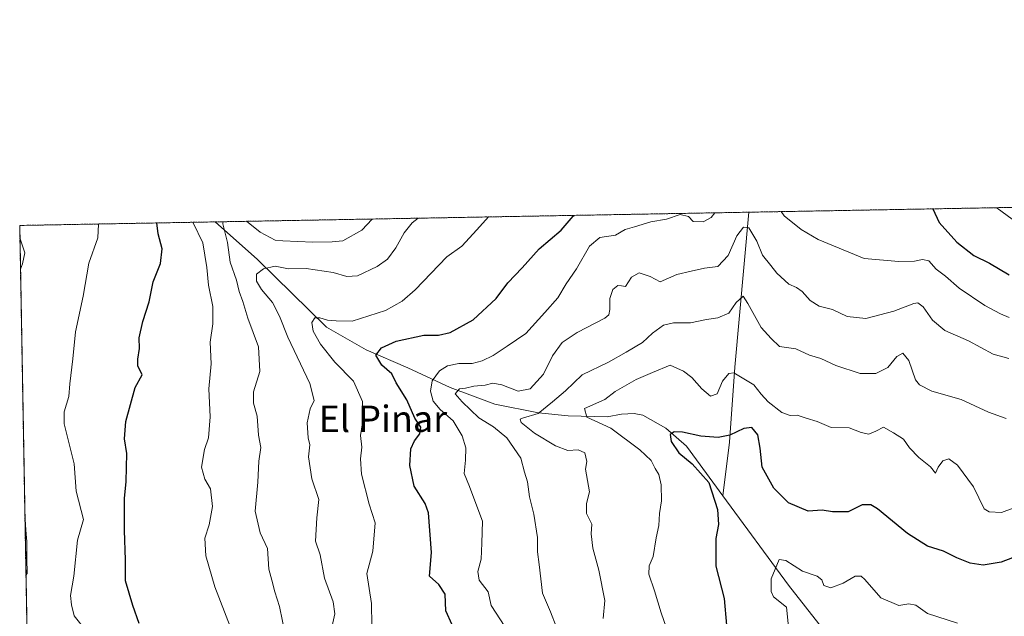
# Model space of a CAD drawing. Units: metres. Extents: x 625086 to 628555, y 4697167 to 4699543.
# Drawn here: x 625086 to 625384, y 4699362 to 4699543 of the extents above; entities that cross this region are included whole.
import ezdxf
from ezdxf.enums import TextEntityAlignment as Align

# ---------------------------------------------------------------- set-up
doc = ezdxf.new("R2010")
doc.units = ezdxf.units.M
doc.header["$MEASUREMENT"] = 0
doc.linetypes.add('TRAZOS', pattern=[0.75, 0.5, -0.25])
for name, color, linetype, lineweight in [('Arbolado forestal', 92, 'TRAZOS', 0), ('Arbolado forestal CxS', 92, 'Continuous', 0), ('Comarca CxS', 133, 'Continuous', 0), ('Comunidad Autónoma CxS', 142, 'Continuous', 0), ('Corriente natural lineal', 142, 'Continuous', 13), ('Curva de nivel maestra', 36, 'Continuous', 30), ('Curva de nivel normal', 36, 'Continuous', 0), ('Municipio CxS', 142, 'Continuous', 0), ('Provincia CxS', 1, 'Continuous', 0), ('Texto cartográfico', 19, 'Continuous', 0)]:
    doc.layers.add(name, color=color, linetype=linetype, lineweight=lineweight)
doc.styles.add('Arial', font='txt', dxfattribs={"height": 0.2})

# ---------------------------------------------------------------- blocks, each defined once
blk = doc.blocks.new('*U151')
at = {"layer": 'Arbolado forestal CxS', "color": 92, "linetype": 'Continuous', "lineweight": 0}
blk.add_polyline3d([(625392.73, 4699268.53, 504.08), (625379.66, 4699263.88, 505.62), (625379.31, 4699260.03, 505.27), (625378.59, 4699252.17, 504.9), (625362.45, 4699241.84, 507.33), (625357.79, 4699201.71, 507.65), (625353.57, 4699168.58, 505.31), (625329.23, 4699152.07, 508.23), (625312.67, 4699129.42, 509.57), (625287.86, 4699106.54, 510.44), (625256.42, 4699094.3, 512.38), (625220.54, 4699106.06, 519), (625185, 4699104.5, 526.83), (625147.85, 4699092.1, 526.71), (625137.73, 4699093.37, 525.46), (625118.53, 4699095.78, 525.24), (625092.38, 4699103, 528.22), (625085.62, 4699480.61, 584.78), (626019.6, 4699497.59, 583.4)], dxfattribs=at)
blk = doc.blocks.new('*U173')
at = {"layer": 'Curva de nivel normal', "color": 36, "linetype": 'Continuous', "lineweight": 0}
blk.add_polyline3d([(625281.28, 4699358.95, 530), (625279.78, 4699363.36, 530), (625277.81, 4699370, 530), (625276.1, 4699375.02, 530), (625276.2, 4699377.53, 530), (625277.37, 4699380.42, 530), (625278.26, 4699386.07, 530), (625279.13, 4699389.75, 530), (625279.33, 4699393.4, 530), (625279.89, 4699397.18, 530), (625279.78, 4699402.07, 530), (625279.07, 4699405.22, 530), (625278.01, 4699406.98, 530), (625276.76, 4699409.45, 530), (625273.33, 4699412.71, 530), (625264.55, 4699419.19, 530), (625257.28, 4699422.56, 530), (625256.55, 4699425.21, 530), (625262.72, 4699427.89, 530), (625265.88, 4699430.36, 530), (625272.2, 4699433.98, 530), (625277.22, 4699436.04, 530), (625282.53, 4699438.33, 530), (625286.53, 4699436.53, 530), (625289.08, 4699434.6, 530), (625292.06, 4699431.15, 530), (625294.74, 4699428.91, 530), (625296.74, 4699429.61, 530), (625298.38, 4699433.45, 530), (625300.23, 4699435.8, 530), (625301.77, 4699436, 530), (625307.82, 4699432.33, 530), (625310.06, 4699429.55, 530), (625312.23, 4699427.16, 530), (625316.32, 4699423.99, 530), (625318.86, 4699423.08, 530), (625320.98, 4699423.21, 530), (625323.64, 4699422.3, 530), (625327.04, 4699421.25, 530), (625331.27, 4699419.42, 530), (625336.71, 4699419.3, 530), (625340.38, 4699417.88, 530), (625342.63, 4699417.44, 530), (625344.8, 4699418.32, 530), (625347.06, 4699419.52, 530), (625350.13, 4699417.78, 530), (625353.13, 4699415.93, 530), (625354.96, 4699413.31, 530), (625357.79, 4699410.3, 530), (625361.34, 4699407.48, 530), (625362.82, 4699405.56, 530), (625363.69, 4699407.37, 530), (625365.04, 4699409.31, 530), (625366.87, 4699409.92, 530), (625369.54, 4699408.01, 530), (625374.29, 4699401.45, 530), (625377.54, 4699394.81, 530), (625379.06, 4699393.86, 530), (625382.85, 4699393.72, 530), (625389.85, 4699396.34, 530)], dxfattribs=at)
blk = doc.blocks.new('*U175')
at = {"layer": 'Curva de nivel normal', "color": 36, "linetype": 'Continuous', "lineweight": 0}
blk.add_polyline3d([(625248, 4699359.2, 540), (625246.34, 4699363.63, 540), (625243.92, 4699369.25, 540), (625242.91, 4699377.96, 540), (625242.4, 4699381.82, 540), (625242.34, 4699386.1, 540), (625241.24, 4699393.23, 540), (625239.91, 4699398.47, 540), (625239.3, 4699403, 540), (625238.4, 4699405.86, 540), (625237.3, 4699410.14, 540), (625233.12, 4699416.33, 540), (625229.01, 4699419.62, 540), (625224.58, 4699422.33, 540), (625219.52, 4699427.21, 540), (625217.44, 4699429.63, 540), (625218.76, 4699431.18, 540), (625220.54, 4699431.3, 540), (625223.12, 4699431.91, 540), (625226.54, 4699432.28, 540), (625228.87, 4699432.87, 540), (625231.59, 4699432.38, 540), (625236.54, 4699430.42, 540), (625240.12, 4699431.11, 540), (625244.21, 4699435.57, 540), (625246.88, 4699441.16, 540), (625249.87, 4699445.19, 540), (625254.34, 4699448.15, 540), (625262.73, 4699452.58, 540), (625263.98, 4699453.59, 540), (625264.23, 4699455.18, 540), (625264.24, 4699458.53, 540), (625265.21, 4699461.24, 540), (625266.72, 4699462.41, 540), (625267.83, 4699462.28, 540), (625269, 4699462.1, 540), (625270.79, 4699464.97, 540), (625273.16, 4699466.24, 540), (625276.46, 4699465.18, 540), (625279.51, 4699463.58, 540), (625284.53, 4699465.72, 540), (625288.86, 4699466.76, 540), (625292.9, 4699467.63, 540), (625296.92, 4699468.14, 540), (625300.1, 4699471.53, 540), (625302.74, 4699477.47, 540), (625304.73, 4699480.11, 540), (625306.37, 4699479.84, 540), (625308.71, 4699475.84, 540), (625310.46, 4699471.66, 540), (625313.03, 4699468.49, 540), (625314.76, 4699466.2, 540), (625318.39, 4699462.87, 540), (625320.77, 4699461.79, 540), (625322.51, 4699460.57, 540), (625324.93, 4699457.92, 540), (625327.66, 4699456.21, 540), (625331.62, 4699455.14, 540), (625336.13, 4699453.06, 540), (625341.72, 4699452.44, 540), (625350.22, 4699454.62, 540), (625356.31, 4699457.01, 540), (625357.44, 4699457.13, 540), (625359.07, 4699455.98, 540), (625361.92, 4699451.93, 540), (625365.7, 4699448.83, 540), (625372.85, 4699445.67, 540), (625380.32, 4699441.63, 540), (625385.08, 4699440.29, 540)], dxfattribs=at)
blk = doc.blocks.new('*U183')
at = {"layer": 'Curva de nivel normal', "color": 36, "linetype": 'Continuous', "lineweight": 0}
blk.add_polyline3d([(625105.68, 4699358, 580), (625102.1, 4699362.42, 580), (625101.32, 4699365.7, 580), (625100.96, 4699368.52, 580), (625102.03, 4699374.44, 580), (625103.15, 4699385.32, 580), (625104.93, 4699391.53, 580), (625102.72, 4699400.17, 580), (625102.07, 4699408.42, 580), (625100.68, 4699414.13, 580), (625099.09, 4699420.53, 580), (625099.12, 4699424.19, 580), (625100.46, 4699428.85, 580), (625100.78, 4699432.7, 580), (625101.69, 4699440.23, 580), (625102.47, 4699448.36, 580), (625104.81, 4699459.19, 580), (625106.58, 4699469.19, 580), (625109.28, 4699476.85, 580), (625109.47, 4699481.04, 580)], dxfattribs=at)
blk = doc.blocks.new('*U186')
at = {"layer": 'Curva de nivel normal', "color": 36, "linetype": 'Continuous', "lineweight": 0}
blk.add_polyline3d([(625206.21, 4699482.8, 560), (625204.43, 4699481.39, 560), (625202.01, 4699478.33, 560), (625199.45, 4699473.82, 560), (625196.96, 4699470.39, 560), (625193.87, 4699468.13, 560), (625187.87, 4699465.4, 560), (625184.68, 4699465.11, 560), (625180.5, 4699466.38, 560), (625172.32, 4699467.56, 560), (625166.95, 4699467.48, 560), (625162.92, 4699468.25, 560), (625159.4, 4699467.46, 560), (625157.3, 4699465.84, 560), (625157.31, 4699463.78, 560), (625158.86, 4699461.18, 560), (625162.17, 4699457.24, 560), (625164.28, 4699453.19, 560), (625166.81, 4699446.83, 560), (625173.48, 4699432.71, 560), (625174.76, 4699427.57, 560), (625173.59, 4699425.1, 560), (625172.62, 4699420.83, 560), (625172.94, 4699416.27, 560), (625173.48, 4699414.14, 560), (625173.03, 4699410.54, 560), (625174.1, 4699403.84, 560), (625176.14, 4699397.66, 560), (625175.54, 4699392.09, 560), (625175.14, 4699385.02, 560), (625176.57, 4699380.9, 560), (625177.9, 4699373.84, 560), (625180.54, 4699366.61, 560), (625181.04, 4699363, 560), (625180.01, 4699358.43, 560)], dxfattribs=at)
blk = doc.blocks.new('*U187')
at = {"layer": 'Curva de nivel normal', "color": 36, "linetype": 'Continuous', "lineweight": 0}
for points in [[(625385.18, 4699452.72, 545), (625382.5, 4699453.85, 545), (625377.8, 4699456.35, 545), (625370, 4699461.62, 545), (625365.84, 4699465.21, 545), (625363.02, 4699467.34, 545), (625360.85, 4699469.88, 545), (625358.85, 4699470.3, 545), (625356.52, 4699469.76, 545), (625351.78, 4699469.71, 545), (625341.2, 4699470.6, 545), (625327.32, 4699476.31, 545), (625322.22, 4699479.41, 545), (625317.03, 4699483.5, 545), (625316.09, 4699484.8, 545)], [(625295.99, 4699484.43, 545), (625294.9, 4699482.99, 545), (625292.53, 4699481.7, 545), (625289.45, 4699481.77, 545), (625288.04, 4699483.33, 545), (625285.52, 4699483.93, 545), (625281.4, 4699482.48, 545), (625276.67, 4699481.69, 545), (625271.74, 4699480.2, 545), (625268.87, 4699479.38, 545), (625265.97, 4699477.68, 545), (625261.21, 4699476.94, 545), (625258.06, 4699474.32, 545), (625254.19, 4699467.5, 545), (625251.04, 4699462.89, 545), (625248.53, 4699458.74, 545), (625244.54, 4699454.22, 545), (625238.87, 4699447.9, 545), (625233.2, 4699444.07, 545), (625228.98, 4699441.23, 545), (625225.66, 4699439.61, 545), (625222.58, 4699438.84, 545), (625218.56, 4699438.83, 545), (625215.13, 4699438.07, 545), (625212.73, 4699436.54, 545), (625210.48, 4699433.58, 545), (625210, 4699430.45, 545), (625210.74, 4699427.39, 545), (625212.86, 4699424.85, 545), (625216.81, 4699421.47, 545), (625219.6, 4699416.93, 545), (625220.65, 4699413.32, 545), (625220.56, 4699409.52, 545), (625220.12, 4699405.53, 545), (625221.78, 4699401.55, 545), (625223.43, 4699397.22, 545), (625225.69, 4699391.02, 545), (625225.54, 4699384.4, 545), (625225.33, 4699379.6, 545), (625224.27, 4699375.86, 545), (625224.74, 4699373.2, 545), (625227.42, 4699369.7, 545), (625228.29, 4699365.53, 545), (625232.48, 4699359.14, 545)]]:
    blk.add_polyline3d(points, dxfattribs=at)
blk = doc.blocks.new('*U191')
at = {"layer": 'Curva de nivel normal', "color": 36, "linetype": 'Continuous', "lineweight": 0}
for points in [[(625085.86, 4699467.36, 585), (625086.46, 4699468.96, 585), (625087.2, 4699472.3, 585), (625085.69, 4699476.83, 585)], [(625087.52, 4699374.68, 585), (625087.89, 4699375.22, 585), (625087.74, 4699379.76, 585), (625087.75, 4699384.91, 585), (625087.5, 4699388.31, 585), (625087.18, 4699393.25, 585)]]:
    blk.add_polyline3d(points, dxfattribs=at)
blk = doc.blocks.new('*U199')
at = {"layer": 'Curva de nivel normal', "color": 36, "linetype": 'Continuous', "lineweight": 0}
blk.add_polyline3d([(625369.52, 4699360.2, 520), (625360.4, 4699363.16, 520), (625356.83, 4699365.61, 520), (625354.76, 4699366.04, 520), (625351.7, 4699365.51, 520), (625346.32, 4699367.86, 520), (625341.41, 4699373.44, 520), (625340.34, 4699374.39, 520), (625338.52, 4699374.43, 520), (625334.86, 4699372.25, 520), (625331.17, 4699370.86, 520), (625329.03, 4699371.58, 520), (625328.4, 4699373.31, 520), (625327.01, 4699374.4, 520), (625322.54, 4699375.94, 520), (625317.49, 4699379.14, 520), (625315.55, 4699379.47, 520), (625313.11, 4699373.56, 520), (625313.07, 4699369.73, 520), (625313.77, 4699368.2, 520), (625317.73, 4699365.08, 520), (625319.06, 4699352.05, 520)], dxfattribs=at)
blk = doc.blocks.new('*U202')
at = {"layer": 'Curva de nivel normal', "color": 36, "linetype": 'Continuous', "lineweight": 0}
blk.add_polyline3d([(625137.98, 4699481.56, 570), (625138.11, 4699481.42, 570), (625141.05, 4699475.36, 570), (625142.28, 4699467.92, 570), (625142.77, 4699462.48, 570), (625144.09, 4699456.02, 570), (625144.1, 4699450.81, 570), (625143.3, 4699445.3, 570), (625143.61, 4699438.67, 570), (625142.89, 4699431.18, 570), (625143.32, 4699422.7, 570), (625142.81, 4699416.32, 570), (625141.6, 4699412.76, 570), (625140.7, 4699407.44, 570), (625141.7, 4699403.76, 570), (625143.39, 4699400.86, 570), (625143.99, 4699395.53, 570), (625142.94, 4699389.96, 570), (625141.7, 4699385.9, 570), (625141.94, 4699380.62, 570), (625144.68, 4699371.2, 570), (625149.35, 4699359.2, 570)], dxfattribs=at)
blk = doc.blocks.new('*U203')
at = {"layer": 'Curva de nivel normal', "color": 36, "linetype": 'Continuous', "lineweight": 0}
for points in [[(625381.24, 4699485.98, 555), (625381.5, 4699485.8, 555), (625390.6, 4699479.13, 555)], [(625192.26, 4699359.44, 555), (625192.07, 4699366.18, 555), (625190.7, 4699375.27, 555), (625192.48, 4699381.98, 555), (625193.18, 4699390.56, 555), (625191.38, 4699396.22, 555), (625189.1, 4699405.27, 555), (625188.83, 4699409.91, 555), (625189.15, 4699413.45, 555), (625188.75, 4699416.97, 555), (625189.34, 4699420.83, 555), (625189.38, 4699427.28, 555), (625186.68, 4699433.47, 555), (625181.03, 4699439.26, 555), (625176.72, 4699444.71, 555), (625174.41, 4699448.56, 555), (625174.05, 4699451.26, 555), (625174.92, 4699452.6, 555), (625176.43, 4699452.67, 555), (625178.82, 4699451.97, 555), (625181.46, 4699451.69, 555), (625186.27, 4699451.65, 555), (625196.3, 4699454.84, 555), (625201.42, 4699457.7, 555), (625205.37, 4699461.14, 555), (625214.87, 4699471.06, 555), (625219.43, 4699474.38, 555), (625223.99, 4699479.32, 555), (625227.51, 4699483.19, 555)]]:
    blk.add_polyline3d(points, dxfattribs=at)
blk = doc.blocks.new('*U204')
at = {"layer": 'Curva de nivel normal', "color": 36, "linetype": 'Continuous', "lineweight": 0}
for points in [[(625154.23, 4699481.86, 565), (625158.45, 4699478.58, 565), (625162.97, 4699476.12, 565), (625165.27, 4699475.92, 565), (625174.37, 4699475.55, 565), (625180.18, 4699475.67, 565), (625183.46, 4699475.92, 565), (625189.16, 4699479.21, 565), (625192.28, 4699482.55, 565)], [(625166.06, 4699356.38, 565), (625164.28, 4699365.27, 565), (625162.84, 4699369.64, 565), (625161.97, 4699373.17, 565), (625161.07, 4699376.53, 565), (625160.6, 4699382.78, 565), (625158.46, 4699387.53, 565), (625156.86, 4699394.11, 565), (625157.69, 4699402.86, 565), (625158, 4699409.2, 565), (625158.58, 4699413.34, 565), (625157.95, 4699417.11, 565), (625157.46, 4699422.89, 565), (625156.4, 4699426.75, 565), (625156.4, 4699430.23, 565), (625158.32, 4699436.43, 565), (625157.9, 4699443.85, 565), (625154.65, 4699452.54, 565), (625153.13, 4699457.59, 565), (625152.07, 4699460.58, 565), (625151.21, 4699464.01, 565), (625149.34, 4699469.47, 565), (625148.54, 4699475.45, 565), (625147.15, 4699481.11, 565), (625147.14, 4699481.73, 565)]]:
    blk.add_polyline3d(points, dxfattribs=at)
blk = doc.blocks.new('*U205')
at = {"layer": 'Curva de nivel normal', "color": 36, "linetype": 'Continuous', "lineweight": 0}
blk.add_polyline3d([(625262.26, 4699361.55, 535), (625262.74, 4699367.03, 535), (625260.89, 4699376.24, 535), (625259.12, 4699382.92, 535), (625258.62, 4699387.28, 535), (625258.76, 4699390.2, 535), (625257.2, 4699393.42, 535), (625257.2, 4699396.41, 535), (625258.1, 4699399.91, 535), (625256.86, 4699406.84, 535), (625257.31, 4699409.13, 535), (625256.73, 4699411.76, 535), (625254.63, 4699412.65, 535), (625251.57, 4699412.46, 535), (625247.82, 4699413.88, 535), (625241.48, 4699417.67, 535), (625237.44, 4699420.94, 535), (625237.14, 4699421.98, 535), (625237.84, 4699422.29, 535), (625242.54, 4699423.69, 535), (625246.88, 4699427.19, 535), (625250.86, 4699430.53, 535), (625255.86, 4699435.41, 535), (625263.86, 4699439.24, 535), (625269.19, 4699442.26, 535), (625274.19, 4699445.2, 535), (625277.19, 4699448.01, 535), (625280.53, 4699450.41, 535), (625283.53, 4699451.16, 535), (625288.69, 4699451.1, 535), (625293.51, 4699452.18, 535), (625296.99, 4699452.62, 535), (625300.32, 4699454, 535), (625302.54, 4699457.28, 535), (625304.57, 4699459.23, 535), (625306.01, 4699456.99, 535), (625308.55, 4699452.43, 535), (625310.03, 4699449.69, 535), (625313.07, 4699446.39, 535), (625315.64, 4699443.99, 535), (625320.53, 4699443.23, 535), (625324.72, 4699441.32, 535), (625328.12, 4699440.34, 535), (625332.62, 4699438.23, 535), (625339.99, 4699435.82, 535), (625344.79, 4699435.83, 535), (625348.36, 4699437.64, 535), (625351.12, 4699440.94, 535), (625352.93, 4699441.96, 535), (625354.76, 4699439.68, 535), (625356.82, 4699433.83, 535), (625358.01, 4699432.37, 535), (625361.76, 4699430.48, 535), (625370.6, 4699427.92, 535), (625378.87, 4699424.04, 535), (625384.27, 4699422.17, 535)], dxfattribs=at)
blk = doc.blocks.new('*U212')
at = {"layer": 'Curva de nivel maestra', "color": 36, "linetype": 'Continuous', "lineweight": 30}
blk.add_polyline3d([(625121.82, 4699360.13, 575), (625119.91, 4699365.56, 575), (625117.65, 4699372.96, 575), (625117.69, 4699379.34, 575), (625117.32, 4699388.25, 575), (625117.35, 4699397.91, 575), (625117.88, 4699403.1, 575), (625118.04, 4699411.52, 575), (625117.33, 4699415.95, 575), (625117.7, 4699421.24, 575), (625120.62, 4699431.52, 575), (625122.71, 4699435.36, 575), (625121.42, 4699438.06, 575), (625121.37, 4699440.13, 575), (625121.89, 4699443.34, 575), (625121.82, 4699446.58, 575), (625122.93, 4699451.51, 575), (625124.86, 4699457.49, 575), (625126, 4699463.49, 575), (625128.24, 4699469.08, 575), (625128.71, 4699473.55, 575), (625127.57, 4699478.09, 575), (625127.13, 4699481.36, 575)], dxfattribs=at)
blk = doc.blocks.new('*U214')
at = {"layer": 'Curva de nivel maestra', "color": 36, "linetype": 'Continuous', "lineweight": 30}
blk.add_polyline3d([(625391.71, 4699382.06, 525), (625382.74, 4699378.64, 525), (625377.22, 4699377.7, 525), (625373.33, 4699378.35, 525), (625369.3, 4699379.98, 525), (625365.3, 4699381.98, 525), (625360.46, 4699383.48, 525), (625354.31, 4699387.32, 525), (625345.25, 4699394.77, 525), (625343.25, 4699395.98, 525), (625340.65, 4699396, 525), (625336.43, 4699393.94, 525), (625331.65, 4699393.86, 525), (625328.54, 4699394.38, 525), (625324.26, 4699394.13, 525), (625318.3, 4699396.64, 525), (625313.86, 4699401.07, 525), (625310.4, 4699407.38, 525), (625309.77, 4699413.2, 525), (625309.04, 4699417.26, 525), (625307.25, 4699419.43, 525), (625304.81, 4699419.12, 525), (625300.54, 4699417.13, 525), (625297.06, 4699416.39, 525), (625291.78, 4699416.78, 525), (625286.3, 4699417.97, 525), (625283.69, 4699418.13, 525), (625282.49, 4699417.32, 525), (625282.8, 4699415.2, 525), (625285.11, 4699411.76, 525), (625289.17, 4699408.44, 525), (625294.18, 4699402.76, 525), (625296.84, 4699394.61, 525), (625297.14, 4699390.08, 525), (625296.31, 4699385.86, 525), (625296.32, 4699377.42, 525), (625298.85, 4699367.7, 525), (625299.6, 4699359.56, 525)], dxfattribs=at)
blk = doc.blocks.new('*U215')
at = {"layer": 'Curva de nivel maestra', "color": 36, "linetype": 'Continuous', "lineweight": 30}
for points in [[(625362.05, 4699485.64, 550), (625363.91, 4699481.52, 550), (625369.28, 4699475.55, 550), (625374.48, 4699471.49, 550), (625379.18, 4699469.18, 550), (625385.16, 4699465.64, 550)], [(625216.5, 4699359.66, 550), (625214.58, 4699363.92, 550), (625214.41, 4699369, 550), (625212.5, 4699371.88, 550), (625209.69, 4699374.44, 550), (625210.32, 4699381.55, 550), (625209.32, 4699393.56, 550), (625208.34, 4699396.4, 550), (625205.04, 4699401.65, 550), (625203.68, 4699407.89, 550), (625204.04, 4699412.93, 550), (625205.1, 4699415.44, 550), (625206.79, 4699417.51, 550), (625207.02, 4699419.53, 550), (625205.19, 4699422.26, 550), (625202.82, 4699427.77, 550), (625199.62, 4699432.94, 550), (625198.3, 4699435.72, 550), (625195.19, 4699438.28, 550), (625193.39, 4699441.3, 550), (625195.09, 4699443.55, 550), (625199.6, 4699445.58, 550), (625207.95, 4699447.35, 550), (625212.44, 4699447.43, 550), (625215.94, 4699448.22, 550), (625222.9, 4699452.01, 550), (625229.87, 4699458.54, 550), (625233.35, 4699463.2, 550), (625237.68, 4699467.78, 550), (625242.87, 4699473.52, 550), (625249.48, 4699479.22, 550), (625253.12, 4699483.43, 550), (625253.51, 4699483.66, 550)]]:
    blk.add_polyline3d(points, dxfattribs=at)

msp = doc.modelspace()

# ---------------------------------------------------------------- linework, layer by layer
at = {"layer": 'Arbolado forestal', "color": 92, "linetype": 'TRAZOS', "lineweight": 0}
msp.add_polyline3d([(625092.38, 4699103, 528.22), (625085.62, 4699480.61, 584.78), (625144.82, 4699481.69, 566.43), (625306.36, 4699484.62, 540.54), (625819.94, 4699493.96, 555.3), (625990, 4699497.05, 572.01), (626019.6, 4699497.59, 583.4)], dxfattribs=at)
at = {"layer": 'Comarca CxS', "color": 133, "linetype": 'Continuous', "lineweight": 0}
msp.add_polyline3d([(628555.4, 4697229.66, 405.56), (625127.06, 4697167.38, 640.63), (625085.62, 4699480.61, 584.78), (628512.82, 4699542.91, 425.15), (628555.4, 4697229.66, 405.56)], close=True, dxfattribs=at)
msp.add_polyline3d([(628555.4, 4697229.66, 405.56), (625127.06, 4697167.38, 640.63), (625085.62, 4699480.61, 584.78), (628512.82, 4699542.91, 425.15), (628555.4, 4697229.66, 405.56)], close=True, dxfattribs=at)
at = {"layer": 'Comunidad Autónoma CxS', "color": 142, "linetype": 'Continuous', "lineweight": 0}
msp.add_polyline3d([(625301.68, 4697170.55, 632.96), (625127.06, 4697167.38, 640.63), (625126.23, 4697213.69, 640.18), (625085.62, 4699480.61, 584.78), (628512.82, 4699542.91, 425.15), (628542.51, 4697929.75, 390.43), (628555.4, 4697229.66, 405.56), (625820.18, 4697179.97, 585.79), (625301.68, 4697170.55, 632.96)], close=True, dxfattribs=at)
msp.add_polyline3d([(625301.68, 4697170.55, 632.96), (625127.06, 4697167.38, 640.63), (625126.23, 4697213.69, 640.18), (625085.62, 4699480.61, 584.78), (628512.82, 4699542.91, 425.15), (628542.51, 4697929.75, 390.43), (628555.4, 4697229.66, 405.56), (625820.18, 4697179.97, 585.79), (625301.68, 4697170.55, 632.96)], close=True, dxfattribs=at)
at = {"layer": 'Corriente natural lineal', "color": 142, "linetype": 'Continuous', "lineweight": 13}
for points in [[(625306.36, 4699484.62, 540.54), (625306.36, 4699484.62, 540.54), (625302.12, 4699437.66, 530.21), (625300.43, 4699414.94, 524.25), (625298.44, 4699398.77, 523.62)], [(625144.82, 4699481.69, 566.43), (625144.83, 4699481.68, 566.42), (625157.57, 4699470.28, 560.95), (625178.51, 4699449.82, 553.86), (625190.53, 4699442.93, 550.77), (625203.1, 4699437.52, 546.5), (625215.96, 4699431.55, 541.04), (625229.49, 4699426.53, 537.58), (625242.68, 4699423.87, 535.1), (625251.65, 4699422.93, 530.99), (625263.46, 4699422.63, 528.9), (625267.8, 4699423.46, 527.22), (625271.62, 4699423.71, 526.36), (625274.29, 4699423.18, 526.09), (625281.21, 4699419.25, 525.11), (625287.42, 4699413.8, 523.81), (625298.44, 4699398.77, 523.62)], [(625298.44, 4699398.77, 523.62), (625318.31, 4699371.69, 519.28), (625328.61, 4699358.58, 516.95), (625346.35, 4699342.97, 512.54), (625351.11, 4699336.88, 512.25), (625354.64, 4699329.2, 511.81), (625357.72, 4699319.89, 510.42), (625360.74, 4699305.87, 509.54), (625365, 4699284.73, 507.82), (625366.52, 4699279.69, 507.23), (625370.32, 4699264.19, 506.25), (625371.98, 4699259.15, 505.68), (625375.35, 4699247.8, 505.31), (625381.53, 4699230, 504.13), (625383.5, 4699224.86, 504.23), (625388.92, 4699211.94, 503.94), (625391.4, 4699207.15, 503.65), (625397.72, 4699196.93, 503.02), (625405.79, 4699186.25, 501.76), (625410.57, 4699180.75, 501.37), (625414.23, 4699177.28, 500.77), (625424.78, 4699170.6, 498.58), (625433.68, 4699166.38, 499.07)]]:
    msp.add_polyline3d(points, dxfattribs=at)
at = {"layer": 'Municipio CxS', "color": 142, "linetype": 'Continuous', "lineweight": 0}
msp.add_polyline3d([(625126.23, 4697213.69, 640.18), (625085.62, 4699480.61, 584.78), (628512.82, 4699542.91, 425.15)], dxfattribs=at)
msp.add_polyline3d([(625126.23, 4697213.69, 640.18), (625085.62, 4699480.61, 584.78), (628512.82, 4699542.91, 425.15)], dxfattribs=at)
at = {"layer": 'Provincia CxS', "color": 1, "linetype": 'Continuous', "lineweight": 0}
msp.add_polyline3d([(625301.68, 4697170.55, 632.96), (625127.06, 4697167.38, 640.63), (625126.23, 4697213.69, 640.18), (625085.62, 4699480.61, 584.78), (628512.82, 4699542.91, 425.15), (628542.51, 4697929.75, 390.43), (628555.4, 4697229.66, 405.56), (625820.18, 4697179.97, 585.79), (625301.68, 4697170.55, 632.96)], close=True, dxfattribs=at)
msp.add_polyline3d([(625301.68, 4697170.55, 632.96), (625127.06, 4697167.38, 640.63), (625126.23, 4697213.69, 640.18), (625085.62, 4699480.61, 584.78), (628512.82, 4699542.91, 425.15), (628542.51, 4697929.75, 390.43), (628555.4, 4697229.66, 405.56), (625820.18, 4697179.97, 585.79), (625301.68, 4697170.55, 632.96)], close=True, dxfattribs=at)

# ---------------------------------------------------------------- block references
at = {"layer": 'Arbolado forestal CxS', "color": 92, "linetype": 'Continuous', "lineweight": 0}
msp.add_blockref('*U151', (0, 0), dxfattribs=at)
at = {"layer": 'Curva de nivel maestra', "color": 36, "linetype": 'Continuous', "lineweight": 30}
for name in ['*U215', '*U214', '*U212']:
    msp.add_blockref(name, (0, 0), dxfattribs=at)
at = {"layer": 'Curva de nivel normal', "color": 36, "linetype": 'Continuous', "lineweight": 0}
for name in ['*U187', '*U175', '*U205', '*U173', '*U199', '*U191', '*U183', '*U202', '*U204', '*U186', '*U203']:
    msp.add_blockref(name, (0, 0), dxfattribs=at)

# ---------------------------------------------------------------- texts
at = {"layer": 'Texto cartográfico', "color": 19, "linetype": 'Continuous', "lineweight": 0, "style": 'Arial'}
msp.add_text('El Pinar', height=8, dxfattribs=at).set_placement((625195.56, 4699422.06), align=Align.MIDDLE_CENTER)

doc.saveas('drawing.dxf')
